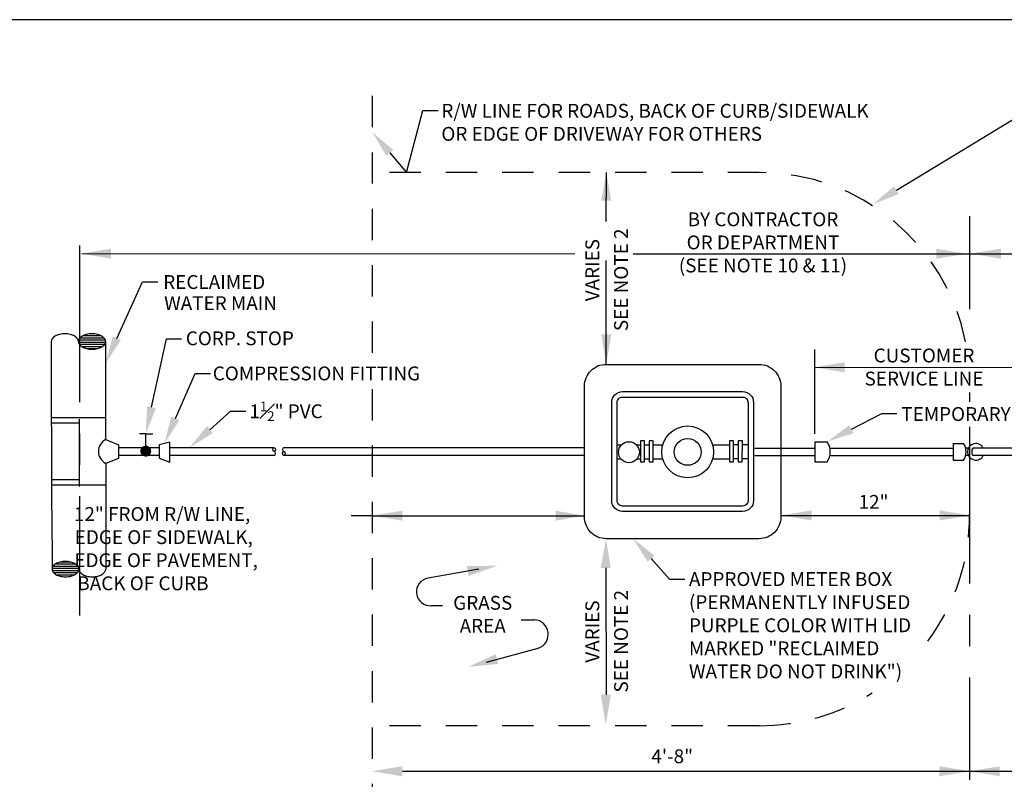
# Model space of a CAD drawing. Extents: x -44 to 294, y -64 to 104.
# Drawn here: x 6 to 10, y -15 to -12 of the extents above; entities that cross this region are included whole.
import ezdxf
from ezdxf import colors
from ezdxf.entities.mleader import LeaderData, LeaderLine
from ezdxf.enums import TextEntityAlignment as Align
from ezdxf.math import Vec2, Vec3

# ---------------------------------------------------------------- set-up
doc = ezdxf.new("R2010")
doc.units = 0
doc.header["$LTSCALE"] = 0.5
doc.header["$MEASUREMENT"] = 0
doc.linetypes.add('CENTER', pattern=[2, 1.25, -0.25, 0.25, -0.25])
doc.linetypes.add('HIDDEN', pattern=[0.375, 0.25, -0.125])
for name, color, linetype in [('D01R', 2, 'CONTINUOUS'), ('D01W', 2, 'CONTINUOUS'), ('D02R', 2, 'CONTINUOUS')]:
    doc.layers.add(name, color=color, linetype=linetype)
doc.layers.add('WUD-TITLE-VIEWS', color=254, linetype='CONTINUOUS', plot=False)
doc.styles.add('ROMANS', font='romans')

# ---------------------------------------------------------------- blocks, each defined once
blk = doc.blocks.new('_D02R')
at = {"layer": 'D01R', "linetype": 'HIDDEN'}
for p, q in [((3.1472, 9.3393), (1.6035, 9.3393)), ((3.147, 7.1313), (1.6033, 7.1313))]:
    blk.add_line(p, q, dxfattribs=at)
at = {"layer": 'D01R'}
for p, q in [((2.537, 9.1438), (2.5372, 9.3393)), ((0.4457, 9.0153), (2.4117, 9.0151)), ((2.6444, 9.0151), (4.9913, 9.0148)), ((2.537, 8.5736), (2.537, 8.9878)), ((0.4394, 8.68), (0.5326, 8.68)), ((0.4523, 8.6887), (0.5197, 8.6887)), ((0.3237, 8.6646), (0.3249, 7.9923)), ((0.432, 8.6626), (0.54, 8.6626)), ((0.4332, 8.6713), (0.5388, 8.6713)), ((0.4354, 8.6539), (0.5366, 8.6539)), ((0.4441, 8.6452), (0.5279, 8.6452)), ((0.5401, 8.6646), (0.5404, 8.2735)), ((0.4636, 8.6365), (0.5084, 8.6365)), ((3.3682, 8.2962), (3.3682, 8.6334)), ((3.3672, 8.5619), (4.2684, 8.5614)), ((0.5403, 8.3605), (0.3242, 8.3601)), ((0.4367, 8.3385), (0.3243, 8.3383)), ((0.4367, 8.0855), (0.4367, 8.3545)), ((0.7004, 8.2966), (0.6754, 8.2966)), ((0.7004, 8.2445), (0.7004, 8.2966)), ((0.7004, 8.2966), (0.7282, 8.2966)), ((0.5405, 8.2735), (0.5918, 8.2518)), ((0.5918, 8.2518), (0.5918, 8.1973)), ((0.7536, 8.2409), (0.5918, 8.2409)), ((0.7536, 8.2104), (0.5918, 8.2104)), ((1.2129, 8.2409), (0.7964, 8.2409)), ((1.2129, 8.2104), (0.7964, 8.2104)), ((2.447, 8.2409), (1.251, 8.2409)), ((2.447, 8.2104), (1.251, 8.2104)), ((3.129, 8.2387), (3.3682, 8.2387)), ((3.1293, 8.2104), (3.3682, 8.2104)), ((3.4289, 8.2387), (3.9204, 8.2387)), ((3.4289, 8.2104), (3.9204, 8.2104)), ((3.9822, 8.2387), (3.9705, 8.2387)), ((3.9822, 8.2104), (3.9705, 8.2104)), ((4.2348, 8.2387), (3.9983, 8.2387)), ((4.2348, 8.2104), (3.9983, 8.2104)), ((0.5918, 8.1973), (0.5405, 8.1785)), ((0.5406, 8.1785), (0.541, 7.7563)), ((0.4367, 8.1131), (0.3246, 8.1129)), ((0.5407, 8.0915), (0.3247, 8.0911)), ((0.3253, 7.9923), (0.3266, 7.7563)), ((1.6032, 7.9696), (1.5191, 7.9696)), ((1.6032, 7.9696), (2.4466, 7.9696)), ((3.2354, 7.9707), (3.9873, 7.9707)), ((0.4217, 7.7756), (0.3386, 7.7756)), ((0.4023, 7.7842), (0.358, 7.7842)), ((0.4337, 7.7583), (0.3267, 7.7583)), ((0.4325, 7.7497), (0.3278, 7.7497)), ((0.4303, 7.7669), (0.33, 7.7669)), ((0.4263, 7.7411), (0.334, 7.7411)), ((2.0288, 7.7568), (1.8261, 7.7205)), ((2.535, 7.7615), (2.536, 7.2548)), ((0.4136, 7.7325), (0.3468, 7.7325)), ((1.8836, 7.6104), (1.8402, 7.6104)), ((2.1977, 7.554), (2.2501, 7.554)), ((2.0596, 7.3854), (2.2656, 7.4413)), ((1.7237, 6.9498), (5.1887, 6.9498))]:
    blk.add_line(p, q, dxfattribs=at)
at = {"layer": 'D01R', "linetype": 'CENTER'}
blk.add_line((0.4367, 9.0477), (0.4367, 7.571), dxfattribs=at)
at = {"layer": 'D01R', "linetype": 'HIDDEN'}
for points in [[(1.6035, 9.6446), (1.6035, 8.5731, -1.717243)], [(1.6035, 8.4748), (1.6035, 6.8879, -1.717243)]]:
    blk.add_lwpolyline(points, format="xyb", dxfattribs=at)
at = {"layer": 'D01R', "linetype": 'CENTER'}
for points in [[(3.9859, 9.1649), (3.9859, 8.7932)], [(3.9859, 8.4608), (3.9859, 8.4239)], [(3.9859, 8.3237), (3.9859, 6.9149)]]:
    blk.add_lwpolyline(points, dxfattribs=at)
at = {"layer": 'D01R', "const_width": 0.0217}
blk.add_lwpolyline([(0.6895, 8.2272, 1), (0.7112, 8.2272, 1)], format="xyb", close=True, dxfattribs=at)
at = {"layer": 'D01R'}
blk.add_lwpolyline([(0.7536, 8.2526), (0.7536, 8.1996), (0.7964, 8.1836), (0.7964, 8.2633)], close=True, dxfattribs=at)
blk.add_lwpolyline([(3.9983, 8.2387, 0.29147), (3.9983, 8.2104, 0.29147)], format="xyb", dxfattribs=at)
at = {"layer": 'D01R', "linetype": 'HIDDEN'}
for centre, start, end in [((3.1472, 8.5005), 11.2342, 90), ((3.147, 7.9701), 323.3456, 0.3967), ((3.147, 7.9701), 270, 302.4511)]:
    blk.add_arc(centre, 0.8388, start, end, dxfattribs=at)
at = {"layer": 'D01R'}
for centre, radius, start, end in [((0.359, 8.6522), 0.0394, 119.6424, 143.9494), ((0.3704, 8.6323), 0.0623, 103.2632, 119.6424), ((0.3778, 8.6007), 0.0947, 90, 103.2632), ((0.3778, 8.6007), 0.0947, 76.7368, 90), ((0.3853, 8.6323), 0.0623, 60.3576, 76.7368), ((0.3966, 8.6522), 0.0394, 36.0506, 60.3576), ((0.4672, 8.6522), 0.0394, 119.6424, 143.9494), ((0.4785, 8.6323), 0.0623, 103.2632, 119.6424), ((0.486, 8.6007), 0.0947, 90, 103.2632), ((0.486, 8.6007), 0.0947, 76.7368, 90), ((0.4934, 8.6323), 0.0623, 60.3576, 76.7368), ((0.5048, 8.6522), 0.0394, 36.0506, 60.3576), ((0.3419, 8.6646), 0.0182, 143.9494, 180), ((0.4137, 8.6646), 0.0182, 0, 36.0506), ((0.4501, 8.6646), 0.0182, 143.9494, 180), ((0.4501, 8.6646), 0.0182, 180, 216.0506), ((0.4672, 8.6771), 0.0394, 216.0506, 240.3576), ((0.4785, 8.697), 0.0623, 240.3576, 256.7368), ((0.4934, 8.697), 0.0623, 283.2632, 299.6424), ((0.5048, 8.6771), 0.0394, 299.6424, 323.9494), ((0.5219, 8.6646), 0.0182, 0, 36.0506), ((0.5219, 8.6646), 0.0182, 323.9494, 0), ((0.486, 8.7286), 0.0947, 256.7368, 270), ((0.486, 8.7286), 0.0947, 270, 283.2632), ((0.5655, 8.226), 0.0537, 117.8326, 242.2785), ((4.0108, 8.2245), 0.0332, 25.2128, 334.7872), ((0.3616, 7.744), 0.039, 119.6424, 143.9494), ((0.3728, 7.7243), 0.0617, 103.2632, 119.6424), ((0.3802, 7.693), 0.0939, 90, 103.2632), ((0.3802, 7.693), 0.0939, 76.7368, 90), ((0.3875, 7.7243), 0.0617, 60.3576, 76.7368), ((0.3988, 7.744), 0.039, 36.0506, 60.3576), ((0.3446, 7.7563), 0.0181, 143.9494, 180), ((0.3446, 7.7563), 0.0181, 180, 216.0506), ((0.3616, 7.7687), 0.039, 216.0506, 240.3576), ((0.3988, 7.7687), 0.039, 299.6424, 323.9494), ((0.4157, 7.7563), 0.0181, 0, 36.0506), ((0.4157, 7.7563), 0.0181, 323.9494, 360), ((0.4518, 7.7563), 0.0181, 180, 216.0506), ((0.4687, 7.7687), 0.039, 216.0506, 240.3576), ((0.506, 7.7687), 0.039, 299.6424, 323.9494), ((0.5229, 7.7563), 0.0181, 323.9494, 360), ((0.3728, 7.7884), 0.0617, 240.3576, 256.7368), ((0.3802, 7.8197), 0.0939, 256.7368, 270), ((0.3802, 7.8197), 0.0939, 270, 283.2632), ((0.3875, 7.7884), 0.0617, 283.2632, 299.6424), ((0.48, 7.7884), 0.0617, 240.3576, 256.7368), ((0.4874, 7.8197), 0.0939, 256.7368, 270), ((0.4874, 7.8197), 0.0939, 270, 283.2632), ((0.4947, 7.7884), 0.0617, 283.2632, 299.6424), ((1.8356, 7.6658), 0.0555, 99.8007, 274.8003), ((2.2483, 7.4962), 0.0576, 287.5014, 88.1812)]:
    blk.add_arc(centre, radius, start, end, dxfattribs=at)
for centre, major_axis in [((1.2129, 8.2332), (0, 0.00762)), ((1.251, 8.218), (0, -0.00762))]:
    blk.add_ellipse(centre, major_axis=major_axis, ratio=0.699346, dxfattribs=at)
for centre, major_axis in [((1.2129, 8.218), (0, 0.00762)), ((1.251, 8.2332), (0, -0.00762))]:
    blk.add_ellipse(centre, major_axis=major_axis, ratio=0.699346, start_param=3.141593, end_param=6.283185, dxfattribs=at)
for points in [[(2.5169, 9.2267), (2.557, 9.2267), (2.5372, 9.3393)], [(0.5619, 8.9952), (0.5619, 9.0353), (0.4416, 9.0153)], [(3.8535, 9.0348), (3.8535, 8.9948), (3.9738, 9.0148)], [(4.1106, 8.9952), (4.1106, 9.0353), (3.9903, 9.0153)], [(2.557, 8.6939), (2.5169, 8.6939), (2.537, 8.5736)], [(3.4875, 8.5418), (3.4875, 8.5819), (3.3672, 8.5619)], [(1.7235, 7.9896), (1.7235, 7.9496), (1.6032, 7.9696)], [(2.3347, 7.9896), (2.3347, 7.9496), (2.4466, 7.9696)], [(3.3557, 7.9507), (3.3557, 7.9908), (3.2354, 7.9707)], [(3.8668, 7.9908), (3.8668, 7.9507), (3.9871, 7.9707)], [(2.515, 7.7615), (2.555, 7.7615), (2.5357, 7.8776)], [(1.981, 7.7685), (1.9881, 7.7291), (2.1029, 7.7701)], [(2.1064, 7.378), (2.0959, 7.4167), (1.9851, 7.3659)], [(2.555, 7.2548), (2.515, 7.2548), (2.535, 7.1346)], [(1.7237, 6.9297), (1.7237, 6.9698), (1.6035, 6.9498)], [(3.8656, 6.9698), (3.8656, 6.9297), (3.9859, 6.9498)], [(4.1062, 6.9698), (4.1062, 6.9297), (3.9859, 6.9498)]]:
    blk.add_solid(points, dxfattribs=at)
at = {"layer": 'D01W'}
for p, q in [((3.3682, 8.2649), (3.3682, 8.1842)), ((3.3682, 8.2649), (3.4183, 8.2649)), ((3.9204, 8.2581), (3.9204, 8.1909)), ((3.9204, 8.2581), (3.9622, 8.2581)), ((3.3682, 8.1842), (3.4183, 8.1842)), ((3.9204, 8.1909), (3.9622, 8.1909))]:
    blk.add_line(p, q, dxfattribs=at)
for centre, radius in [((3.3563, 8.2245), 0.0739), ((3.9105, 8.2245), 0.0616)]:
    blk.add_arc(centre, radius, 326.9282, 33.0718, dxfattribs=at)
at = {"layer": 'D02R'}
for p, q in [((2.5964, 8.251), (2.5805, 8.251)), ((2.6728, 8.251), (2.6585, 8.251)), ((2.6897, 8.2677), (2.6728, 8.2677)), ((2.6728, 8.2677), (2.6728, 8.1845)), ((2.6888, 8.1845), (2.6897, 8.2677)), ((2.7076, 8.251), (2.6896, 8.251)), ((2.7245, 8.2677), (2.7076, 8.2677)), ((2.7076, 8.2677), (2.7076, 8.1845)), ((2.7236, 8.1845), (2.7245, 8.2677)), ((2.7617, 8.251), (2.7243, 8.251)), ((3.028, 8.251), (2.9615, 8.251)), ((3.028, 8.2677), (3.028, 8.1845)), ((3.0449, 8.2677), (3.028, 8.2677)), ((3.044, 8.1845), (3.0449, 8.2677)), ((3.0448, 8.2534), (3.0628, 8.2534)), ((3.0628, 8.2677), (3.0628, 8.1845)), ((3.0797, 8.2677), (3.0628, 8.2677)), ((3.0788, 8.1845), (3.0797, 8.2677)), ((3.0796, 8.2534), (3.1025, 8.2534)), ((2.596, 8.1955), (2.5805, 8.1955)), ((2.6728, 8.1955), (2.6589, 8.1955)), ((2.6728, 8.1845), (2.6888, 8.1845)), ((2.7076, 8.1955), (2.6889, 8.1955)), ((2.7076, 8.1845), (2.7236, 8.1845)), ((2.7622, 8.1955), (2.7237, 8.1955)), ((3.028, 8.1955), (2.961, 8.1955)), ((3.028, 8.1845), (3.044, 8.1845)), ((3.0442, 8.1979), (3.0628, 8.1979)), ((3.0628, 8.1845), (3.0788, 8.1845)), ((3.0789, 8.1979), (3.1025, 8.1979))]:
    blk.add_line(p, q, dxfattribs=at)
for points in [[(2.45, 7.9646), (2.45, 8.4866, -0.414214), (2.537, 8.5736), (3.146, 8.5736, -0.414214), (3.233, 8.4866), (3.233, 7.9646, -0.414214), (3.146, 7.8776), (2.537, 7.8776, -0.414214)], [(2.5587, 8.0299), (2.5587, 8.4214, -0.414214), (2.6022, 8.4649), (3.0807, 8.4649, -0.414214), (3.1242, 8.4214), (3.1242, 8.0299, -0.414214), (3.0807, 7.9864), (2.6022, 7.9864, -0.414214)], [(2.5805, 8.0299), (2.5805, 8.4214, -0.414214), (2.6022, 8.4431), (3.0807, 8.4431, -0.414214), (3.1025, 8.4214), (3.1025, 8.0299, -0.414214), (3.0807, 8.0081), (2.6022, 8.0081, -0.414214)]]:
    blk.add_lwpolyline(points, format="xyb", close=True, dxfattribs=at)
for centre, radius in [((2.8616, 8.2242), 0.1034), ((2.6274, 8.223), 0.0418), ((2.8616, 8.2242), 0.0536)]:
    blk.add_circle(centre, radius, dxfattribs=at)
at = {"layer": 'D01R', "style": 'ROMANS'}
for s, height, p in [('R/W LINE FOR ROADS, BACK OF CURB/SIDEWALK', 0.055274, (1.8792, 9.5577)), ('OR EDGE OF DRIVEWAY FOR OTHERS', 0.055274, (1.8792, 9.4656)), ('RECLAIMED', 0.05527, (0.7701, 8.8744)), ('WATER MAIN', 0.05527, (0.7737, 8.7901)), ('CORP. STOP', 0.05526, (0.8599, 8.6497)), ('COMPRESSION FITTING', 0.055262, (0.9675, 8.5097))]:
    blk.add_text(s, height=height, dxfattribs=at).set_placement(p)
for s, p in [('SEE NOTE 2', (2.6235, 8.7062)), ('VARIES', (2.509, 8.8253)), ('SEE NOTE 2', (2.6235, 7.2639)), ('VARIES', (2.509, 7.383))]:
    blk.add_text(s, height=0.05527, rotation=90, dxfattribs=at).set_placement(p)
for s, p in [('12"', (3.6029, 7.9971)), ('GRASS', (2.0442, 7.5943)), ('AREA', (2.0442, 7.5022))]:
    blk.add_text(s, height=0.05527, dxfattribs=at).set_placement(p, align=Align.CENTER)
blk.add_text('4\'-8"', height=0.05527, dxfattribs=at).set_placement((2.8832, 6.9818), align=Align.RIGHT)
for s, insert, char_height, width, attachment_point in [('BY CONTRACTOR\\P OR DEPARTMENT \\P(SEE NOTE 10 & 11)', (3.1619, 9.1799), 0.055274, 1.413423, 2), ('CUSTOMER SERVICE LINE', (3.8041, 8.6365), 0.055274, 0.606363, 2), ('\\A1;1{\\H0.7x;\\S1#2;}" PVC', (1.1137, 8.4249), 0.055262, 0.411007, 1), ('TEMPORARY CAP', (3.7135, 8.4029), 0.055274, 0.700634, 1), ('\\pi0.20347;12" FROM R/W LINE, \\P\\pi0.26401;EDGE OF SIDEWALK, \\P\\pi0.24032;EDGE OF PAVEMENT, \\P\\pi0.45089;BACK OF CURB', (0.4025, 8.0039), 0.055274, 1.085217, 1), ('APPROVED METER BOX (PERMANENTLY INFUSED PURPLE COLOR WITH LID MARKED "RECLAIMED WATER DO NOT DRINK")', (2.8667, 7.7443), 0.055274, 1.019704, 1)]:
    blk.add_mtext(s, dxfattribs=dict(at, insert=insert, char_height=char_height, width=width, attachment_point=attachment_point))
at = {"layer": 'D01R'}
ml = blk.add_multileader_mtext('Standard', dxfattribs=at)
ml.set_content('', color=256)
ml.set_leader_properties()
ml.build(insert=Vec2(0, 0))
ml.multileader.update_dxf_attribs({"dogleg_length": 0.07, "arrow_head_size": 0.1087})
ctx = ml.context
ctx.base_point, ctx.char_height, ctx.arrow_head_size, ctx.landing_gap_size, ctx.plane_origin = Vec3(1.866, 9.5871), 0.1566, 0.1087, 0.0783, Vec3(1.6035, 9.5005)
notes = []
notes.append((ctx, [(0, (1, 1, 0), (1.8051, 9.5871), (1, 0), 0.0609, [(1, [(1.6035, 9.5005), (1.7401, 9.3393)], 0, [])])]))
ctx.mtext.insert, ctx.mtext.flow_direction = Vec3(1.9443, 9.6654), 5
ml = blk.add_multileader_mtext('Standard', dxfattribs=at)
ml.set_content('', color=256)
ml.set_leader_properties()
ml.build(insert=Vec2(0, 0))
ml.multileader.update_dxf_attribs({"dogleg_length": 0.07, "arrow_head_size": 0.1087})
ctx = ml.context
ctx.base_point, ctx.char_height, ctx.arrow_head_size, ctx.landing_gap_size, ctx.plane_origin = Vec3(4.2593, 9.574), 0.1566, 0.1087, 0.0783, Vec3(3.6011, 9.2126)
notes.append((ctx, [(0, (1, 1, 0), (4.1984, 9.574), (1, 0), 0.0609, [(0, [(3.6011, 9.2126)], 0, [])])]))
ctx.mtext.insert, ctx.mtext.flow_direction = Vec3(4.3376, 9.6523), 5
ml = blk.add_multileader_mtext('Standard', dxfattribs=at)
ml.set_content('', color=256)
ml.set_leader_properties()
ml.build(insert=Vec2(0, 0))
ml.multileader.update_dxf_attribs({"dogleg_length": 0.07, "arrow_head_size": 0.1087})
ctx = ml.context
ctx.base_point, ctx.char_height, ctx.arrow_head_size, ctx.landing_gap_size, ctx.plane_origin = Vec3(0.748, 8.903), 0.1566, 0.1087, 0.0783, Vec3(0.5402, 8.5783)
notes.append((ctx, [(0, (1, 1, 0), (0.6871, 8.903), (1, 0), 0.0609, [(0, [(0.5402, 8.5783)], 0, [])])]))
ctx.mtext.insert, ctx.mtext.flow_direction = Vec3(0.8263, 8.9813), 5
ml = blk.add_multileader_mtext('Standard', dxfattribs=at)
ml.set_content('', color=256)
ml.set_leader_properties()
ml.build(insert=Vec2(0, 0))
ml.multileader.update_dxf_attribs({"dogleg_length": 0.07, "arrow_head_size": 0.1087})
ctx = ml.context
ctx.base_point, ctx.char_height, ctx.arrow_head_size, ctx.landing_gap_size, ctx.plane_origin = Vec3(0.8434, 8.6751), 0.1566, 0.1087, 0.0783, Vec3(0.7004, 8.2966)
notes.append((ctx, [(0, (1, 1, 0), (0.7825, 8.6751), (1, 0), 0.0609, [(0, [(0.7004, 8.2966)], 0, [])])]))
ctx.mtext.insert, ctx.mtext.flow_direction = Vec3(0.9217, 8.7534), 5
ml = blk.add_multileader_mtext('Standard', dxfattribs=at)
ml.set_content('', color=256)
ml.set_leader_properties()
ml.build(insert=Vec2(0, 0))
ml.multileader.update_dxf_attribs({"dogleg_length": 0.07, "arrow_head_size": 0.1087})
ctx = ml.context
ctx.base_point, ctx.char_height, ctx.arrow_head_size, ctx.landing_gap_size, ctx.plane_origin = Vec3(0.9582, 8.5376), 0.1566, 0.1087, 0.0783, Vec3(0.7748, 8.2579)
notes.append((ctx, [(0, (1, 1, 0), (0.8973, 8.5376), (1, 0), 0.0609, [(0, [(0.7748, 8.2579)], 0, [])])]))
ctx.mtext.insert, ctx.mtext.flow_direction = Vec3(1.0365, 8.6159), 5
ml = blk.add_multileader_mtext('Standard', dxfattribs=at)
ml.set_content('', color=256)
ml.set_leader_properties()
ml.build(insert=Vec2(0, 0))
ml.multileader.update_dxf_attribs({"dogleg_length": 0.07, "arrow_head_size": 0.1087})
ctx = ml.context
ctx.base_point, ctx.char_height, ctx.arrow_head_size, ctx.landing_gap_size, ctx.plane_origin = Vec3(1.0998, 8.3861), 0.1566, 0.1087, 0.0783, Vec3(0.8746, 8.2409)
notes.append((ctx, [(0, (1, 1, 0), (1.0389, 8.3861), (1, 0), 0.0609, [(0, [(0.8746, 8.2409)], 0, [])])]))
ctx.mtext.insert, ctx.mtext.flow_direction = Vec3(1.1781, 8.4644), 5
ml = blk.add_multileader_mtext('Standard', dxfattribs=at)
ml.set_content('', color=256)
ml.set_leader_properties()
ml.build(insert=Vec2(0, 0))
ml.multileader.update_dxf_attribs({"dogleg_length": 0.07, "arrow_head_size": 0.1087})
ctx = ml.context
ctx.base_point, ctx.char_height, ctx.arrow_head_size, ctx.landing_gap_size, ctx.plane_origin = Vec3(3.6963, 8.378), 0.1566, 0.1087, 0.0783, Vec3(3.2764, 8.1113)
notes.append((ctx, [(0, (1, 1, 0), (3.6354, 8.378), (1, 0), 0.0609, [(0, [(3.4183, 8.2649)], 0, [])])]))
ctx.mtext.insert, ctx.mtext.flow_direction = Vec3(3.7746, 8.4563), 5
ml = blk.add_multileader_mtext('Standard', dxfattribs=at)
ml.set_content('', color=256)
ml.set_leader_properties()
ml.build(insert=Vec2(0, 0))
ml.multileader.update_dxf_attribs({"dogleg_length": 0.07, "arrow_head_size": 0.1087})
ctx = ml.context
ctx.base_point, ctx.char_height, ctx.arrow_head_size, ctx.landing_gap_size, ctx.plane_origin = Vec3(2.8501, 7.7166), 0.1566, 0.1087, 0.0783, Vec3(2.772, 7.8809)
notes.append((ctx, [(0, (1, 1, 0), (2.7892, 7.7166), (1, 0), 0.0609, [(0, [(2.6429, 7.879)], 0, [])])]))
ctx.mtext.insert, ctx.mtext.flow_direction = Vec3(2.9284, 7.7949), 5
for ctx, leaders in notes:
    for number, flags, end, landing, length, lines in leaders:
        leader = LeaderData()
        leader.index, (leader.has_last_leader_line, leader.has_dogleg_vector, leader.attachment_direction) = number, flags
        leader.last_leader_point, leader.dogleg_vector, leader.dogleg_length = Vec3(end), Vec3(landing), length
        for number, points, colour, breaks in lines:
            line = LeaderLine()
            line.index, line.vertices, line.color, line.breaks = number, Vec3.list(points), colors.encode_raw_color(colour), breaks
            leader.lines.append(line)
        ctx.leaders.append(leader)

msp = doc.modelspace()

# ---------------------------------------------------------------- linework, layer by layer
at = {"layer": 'WUD-TITLE-VIEWS'}
msp.add_lwpolyline([(-0.4384, -32.61476), (31.06558, -32.61476), (31.06558, -11.86766), (-0.4384, -11.86766)], close=True, dxfattribs=at)

# ---------------------------------------------------------------- block references
at = {"layer": 'D02R'}
msp.add_blockref('_D02R', (5.94799, -21.81662), dxfattribs=at)

doc.saveas('drawing.dxf')
